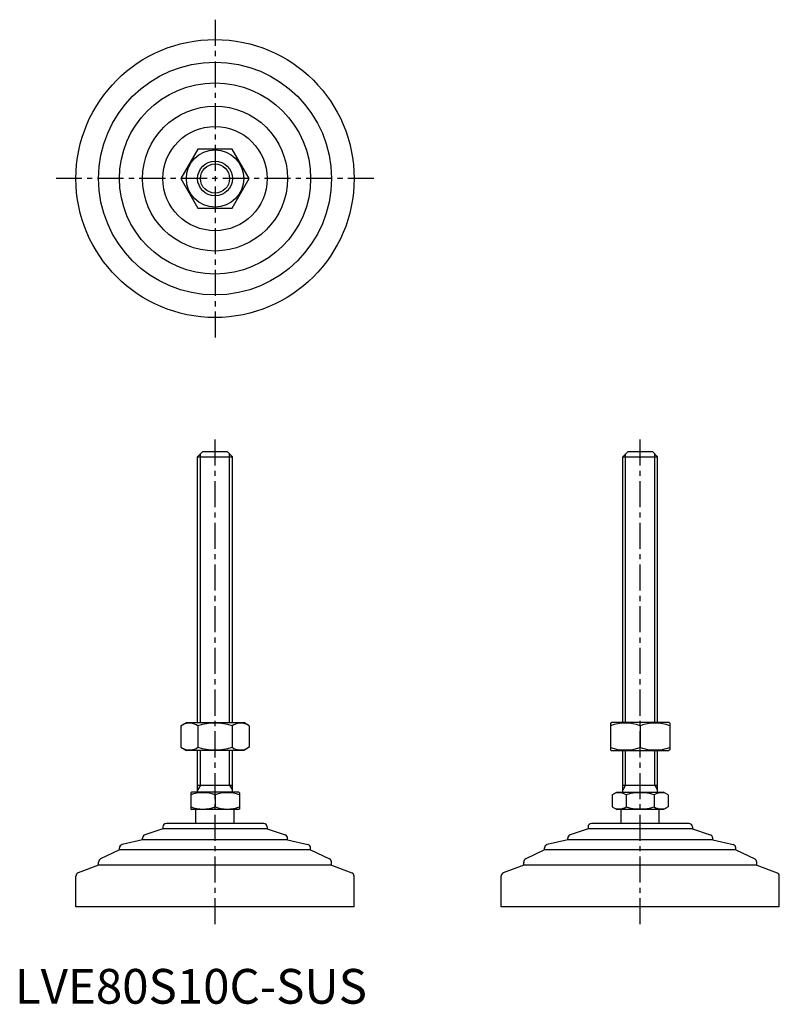
# Model space of a CAD drawing. Extents: x 1 to 220, y 0 to 283.
import ezdxf

# ---------------------------------------------------------------- set-up
doc = ezdxf.new("R2010")
doc.units = 0
doc.header["$LTSCALE"] = 6
doc.header["$MEASUREMENT"] = 0
doc.linetypes.add('CENTER', pattern=[2, 1.25, -0.25, 0.25, -0.25])
doc.layers.get('0').update_dxf_attribs({"linetype": 'CONTINUOUS'})
doc.layers.add('1', color=1, linetype='CENTER')
doc.layers.add('3', color=3, linetype='CONTINUOUS')
doc.styles.add('Standard1', font='arial.ttf')

msp = doc.modelspace()

# ---------------------------------------------------------------- linework, layer by layer
for p, q in [((52.64, 245.93), (47.73, 237.43)), ((62.45, 245.93), (52.64, 245.93)), ((67.36, 237.43), (62.45, 245.93)), ((47.73, 237.43), (52.64, 228.93)), ((62.45, 228.93), (67.36, 237.43)), ((52.64, 228.93), (62.45, 228.93)), ((52.55, 157.37), (54.05, 158.87)), ((54.05, 158.87), (61.05, 158.87)), ((61.05, 158.87), (62.55, 157.37)), ((174.82, 157.37), (176.32, 158.87)), ((176.32, 158.87), (183.32, 158.87)), ((183.32, 158.87), (184.82, 157.37)), ((52.55, 80.87), (52.55, 157.37)), ((52.55, 157.37), (62.55, 157.37)), ((62.55, 80.87), (62.55, 157.37)), ((174.82, 157.37), (184.82, 157.37)), ((174.82, 80.87), (174.82, 157.37)), ((184.82, 80.87), (184.82, 157.37)), ((47.73, 79.96), (49.3, 80.87)), ((47.73, 79.96), (47.73, 73.77)), ((49.3, 80.87), (65.8, 80.87)), ((52.64, 79.96), (52.64, 73.77)), ((62.45, 79.96), (62.45, 73.77)), ((67.36, 79.96), (65.8, 80.87)), ((67.36, 79.96), (67.36, 73.77)), ((171.32, 80.72), (171.57, 80.87)), ((171.32, 80.72), (171.32, 73.01)), ((188.07, 80.87), (171.57, 80.87)), ((179.82, 79.96), (179.82, 73.77)), ((188.32, 80.72), (188.07, 80.87)), ((188.32, 80.72), (188.32, 73.01)), ((47.73, 73.77), (49.3, 72.87)), ((67.36, 73.77), (65.8, 72.87)), ((65.8, 72.87), (49.3, 72.87)), ((52.55, 60.87), (52.55, 72.87)), ((62.55, 60.87), (62.55, 72.87)), ((171.32, 73.01), (171.57, 72.87)), ((171.57, 72.87), (188.07, 72.87)), ((174.82, 60.87), (174.82, 72.87)), ((184.82, 60.87), (184.82, 72.87)), ((188.32, 73.01), (188.07, 72.87)), ((52.55, 62.87), (62.55, 62.87)), ((174.82, 62.87), (184.82, 62.87)), ((50.55, 60.71), (50.81, 60.87)), ((50.55, 60.71), (50.55, 56.02)), ((64.28, 60.87), (50.81, 60.87)), ((57.55, 60.08), (57.55, 56.65)), ((64.55, 60.71), (64.28, 60.87)), ((64.55, 60.71), (64.55, 56.02)), ((171.74, 60.08), (173.09, 60.87)), ((171.74, 60.08), (171.74, 56.65)), ((173.09, 60.87), (186.55, 60.87)), ((175.78, 60.08), (175.78, 56.65)), ((183.86, 60.08), (183.86, 56.65)), ((187.91, 60.08), (186.55, 60.87)), ((187.91, 60.08), (187.91, 56.65)), ((50.55, 56.02), (50.81, 55.87)), ((64.28, 55.87), (50.81, 55.87)), ((52.05, 51.87), (52.05, 55.87)), ((63.05, 51.87), (63.05, 55.87)), ((64.55, 56.02), (64.28, 55.87)), ((171.74, 56.65), (173.09, 55.87)), ((186.55, 55.87), (173.09, 55.87)), ((174.32, 51.87), (174.32, 55.87)), ((185.32, 51.87), (185.32, 55.87)), ((187.91, 56.65), (186.55, 55.87)), ((71.55, 51.87), (43.55, 51.87)), ((193.82, 51.87), (165.82, 51.87)), ((42.55, 50.27), (37.38, 48.59)), ((42.55, 50.87), (42.55, 50.27)), ((72.55, 50.27), (42.55, 50.27)), ((72.55, 50.87), (72.55, 50.27)), ((72.55, 50.27), (77.71, 48.59)), ((164.82, 50.27), (159.66, 48.59)), ((164.82, 50.87), (164.82, 50.27)), ((194.82, 50.27), (164.82, 50.27)), ((194.82, 50.87), (194.82, 50.27)), ((194.82, 50.27), (199.98, 48.59)), ((36.69, 47.16), (30.82, 45.79)), ((36.69, 47.16), (36.69, 47.64)), ((78.4, 47.16), (36.69, 47.16)), ((78.4, 47.16), (78.4, 47.64)), ((78.4, 47.16), (84.27, 45.79)), ((158.97, 47.16), (153.09, 45.79)), ((158.97, 47.16), (158.97, 47.64)), ((200.67, 47.16), (158.97, 47.16)), ((200.67, 47.16), (200.67, 47.64)), ((200.67, 47.16), (206.55, 45.79)), ((30.05, 44.27), (24.61, 41.64)), ((30.05, 44.27), (30.05, 44.81)), ((85.05, 44.27), (30.05, 44.27)), ((85.05, 44.27), (85.05, 44.81)), ((85.05, 44.27), (90.48, 41.64)), ((152.32, 44.27), (146.89, 41.64)), ((152.32, 44.27), (152.32, 44.81)), ((207.32, 44.27), (152.32, 44.27)), ((207.32, 44.27), (207.32, 44.81)), ((207.32, 44.27), (212.76, 41.64)), ((24.05, 39.9), (18.19, 37.64)), ((24.05, 39.9), (24.05, 40.74)), ((91.05, 39.9), (24.05, 39.9)), ((91.05, 39.9), (91.05, 40.74)), ((91.05, 39.9), (96.9, 37.64)), ((146.32, 39.9), (140.46, 37.64)), ((146.32, 39.9), (146.32, 40.74)), ((213.32, 39.9), (146.32, 39.9)), ((213.32, 39.9), (213.32, 40.74)), ((213.32, 39.9), (219.18, 37.64)), ((17.55, 27.87), (17.55, 36.71)), ((97.55, 27.87), (97.55, 36.71)), ((139.82, 27.87), (139.82, 36.71)), ((219.82, 27.87), (219.82, 36.71)), ((97.55, 27.87), (17.55, 27.87)), ((219.82, 27.87), (139.82, 27.87))]:
    msp.add_line(p, q)
for radius in [40, 33.5, 27.5, 20.85, 15, 8.25, 5]:
    msp.add_circle((57.55, 237.43), radius)
for centre, radius, start, end in [((50.18, 76.38), 4.34, 55.6158, 115.6158), ((57.55, 64.48), 16.24, 72.412, 107.588), ((64.91, 76.38), 4.34, 64.3842, 124.3842), ((175.57, 68.45), 12.28, 69.7438, 110.2562), ((184.07, 68.45), 12.28, 69.7438, 110.2562), ((50.18, 77.35), 4.34, 244.3842, 304.3842), ((57.55, 89.25), 16.24, 252.412, 287.588), ((64.91, 77.35), 4.34, 235.6158, 295.6158), ((175.57, 85.28), 12.28, 249.7438, 290.2562), ((184.07, 85.28), 12.28, 249.7438, 290.2562), ((54.05, 50.6), 10.11, 69.7438, 110.2562), ((61.05, 50.6), 10.11, 69.7438, 110.2562), ((173.76, 57.13), 3.58, 55.6158, 115.6158), ((179.82, 47.33), 13.37, 72.412, 107.588), ((185.88, 57.13), 3.58, 64.3842, 124.3842), ((54.05, 66.13), 10.11, 249.7438, 290.2562), ((61.05, 66.13), 10.11, 249.7438, 290.2562), ((173.76, 59.6), 3.58, 244.3842, 304.3842), ((179.82, 69.4), 13.37, 252.412, 287.588), ((185.88, 59.6), 3.58, 235.6158, 295.6158), ((43.55, 50.87), 1, 90, 180), ((71.55, 50.87), 1, 360, 90), ((165.82, 50.87), 1, 90, 180), ((193.82, 50.87), 1, 360, 90), ((37.69, 47.64), 1, 108.0424, 180), ((77.4, 47.64), 1, 0, 71.9576), ((159.97, 47.64), 1, 108.0424, 180), ((199.67, 47.64), 1, 0, 71.9576), ((31.05, 44.81), 1, 103.1852, 180), ((84.05, 44.81), 1, 0, 76.8148), ((153.32, 44.81), 1, 103.1852, 180), ((206.32, 44.81), 1, 0, 76.8148), ((25.05, 40.74), 1, 115.8156, 180), ((90.05, 40.74), 1, 0, 64.1844), ((147.32, 40.74), 1, 115.8156, 180), ((212.32, 40.74), 1, 0, 64.1844), ((18.55, 36.71), 1, 111.0375, 180), ((96.55, 36.71), 1, 0, 68.9625), ((140.82, 36.71), 1, 111.0375, 180), ((218.82, 36.71), 1, 0, 68.9625)]:
    msp.add_arc(centre, radius, start, end)
at = {"layer": '1'}
for p, q in [((57.55, 283.14), (57.55, 191.71)), ((103.26, 237.43), (11.83, 237.43)), ((57.55, 22.87), (57.55, 163.87)), ((179.82, 22.87), (179.82, 163.87))]:
    msp.add_line(p, q, dxfattribs=at)
at = {"layer": '3'}
for p, q in [((53.36, 80.87), (53.36, 158.18)), ((61.73, 80.87), (61.73, 158.18)), ((175.63, 80.87), (175.63, 158.18)), ((184.01, 80.87), (184.01, 158.18)), ((53.36, 62.87), (53.36, 72.87)), ((61.73, 62.87), (61.73, 72.87)), ((175.63, 62.87), (175.63, 72.87)), ((184.01, 62.87), (184.01, 72.87)), ((53.36, 62.87), (52.55, 61.46)), ((61.73, 62.87), (62.55, 61.46)), ((175.63, 62.87), (174.82, 61.46)), ((184.01, 62.87), (184.82, 61.46))]:
    msp.add_line(p, q, dxfattribs=at)
msp.add_circle((57.55, 237.43), 4.19, dxfattribs=at)

# ---------------------------------------------------------------- texts
at = {"color": 3, "style": 'Standard1'}
msp.add_text('LVE80S10C-SUS', height=10, dxfattribs=at).set_placement((0, 0))

doc.saveas('drawing.dxf')
